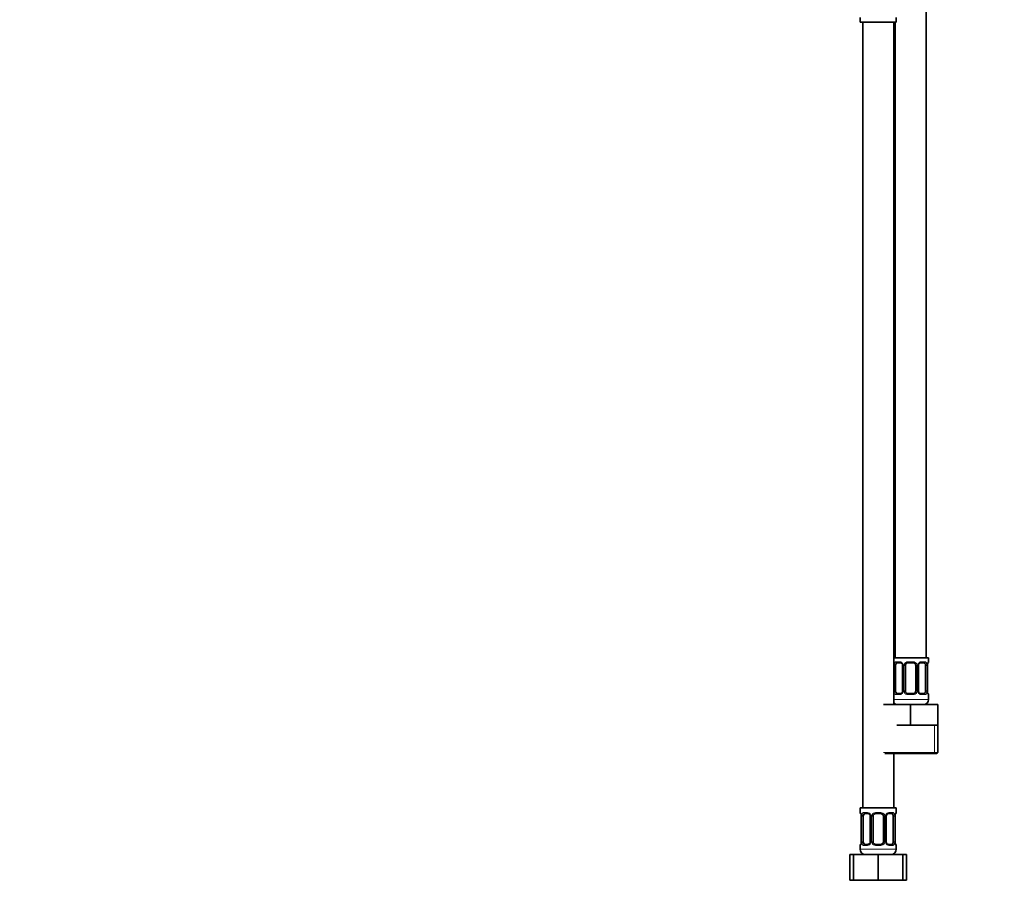
# Model space of a CAD drawing. Units: millimetres. Extents: x 0 to 1478, y 0 to 1758.
# Drawn here: x 381 to 762, y 876 to 1214 of the extents above; entities that cross this region are included whole.
import ezdxf
from ezdxf import colors
from ezdxf.entities.mleader import LeaderData, LeaderLine
from ezdxf.math import Vec2, Vec3

# ---------------------------------------------------------------- set-up
doc = ezdxf.new("R2010")
doc.units = ezdxf.units.MM
doc.layers.add('DV1_Défaut', color=7, linetype='Continuous')
doc.layers.add('Défaut', color=7, linetype='Continuous')

# ---------------------------------------------------------------- blocks, each defined once
blk = doc.blocks.new('_DOT')
at = {"color": 0}
blk.add_line((0, 0), (-1, 0), dxfattribs=at)
at = {"color": 0, "const_width": 0.333}
blk.add_lwpolyline([(-0.1665, 0, 1), (0.1665, 0, 1)], format="xyb", close=True, dxfattribs=at)
blk = doc.blocks.new('SE')
at = {"layer": 'DV1_Défaut', "color": 7, "linetype": 'Continuous', "lineweight": 35}
for p, q in [((731.49, 966.64), (731.49, 1244.64)), ((705.99, 1214.44), (705.99, 1212.64)), ((705.99, 1212.64), (719.99, 1212.64)), ((706.99, 1212.64), (706.99, 908.64)), ((718.99, 948.64), (718.99, 1212.64)), ((719.49, 1212.64), (719.49, 966.64)), ((719.99, 1212.64), (719.99, 1214.44)), ((732.49, 966.64), (718.99, 966.64)), ((719.69, 953.88), (719.69, 963.76)), ((721.58, 964.76), (720.17, 964.76)), ((722.43, 963.76), (722.43, 953.88)), ((723.49, 953.88), (723.49, 963.76)), ((726.49, 964.76), (724.49, 964.76)), ((727.49, 963.76), (727.49, 953.88)), ((728.54, 953.88), (728.54, 963.76)), ((730.81, 964.76), (729.39, 964.76)), ((731.28, 963.76), (731.28, 953.88)), ((732.04, 953.88), (732.04, 963.76)), ((732.49, 965.16), (732.49, 966.64)), ((720.17, 952.88), (721.58, 952.88)), ((724.49, 952.88), (726.49, 952.88)), ((729.39, 952.88), (730.81, 952.88)), ((732.49, 950.64), (732.49, 952.48)), ((714.99, 948.64), (725.49, 948.64)), ((725.49, 948.64), (735.99, 948.64)), ((725.49, 940.64), (725.49, 948.64)), ((735.99, 940.64), (735.99, 948.64)), ((720.24, 940.64), (725.49, 940.64)), ((725.49, 940.64), (730.74, 940.64)), ((730.74, 940.64), (735.99, 940.64)), ((735.99, 930.14), (735.99, 940.64)), ((715.49, 929.64), (735.49, 929.64)), ((718.99, 908.64), (718.99, 929.64)), ((719.99, 908.64), (705.99, 908.64)), ((705.99, 908.64), (705.99, 906.84)), ((719.99, 906.84), (719.99, 908.64)), ((706.44, 905.44), (706.44, 895.56)), ((707.19, 895.56), (707.19, 905.44)), ((709.08, 906.44), (707.67, 906.44)), ((709.93, 905.44), (709.93, 895.56)), ((710.99, 895.56), (710.99, 905.44)), ((713.99, 906.44), (711.99, 906.44)), ((714.99, 905.44), (714.99, 895.56)), ((716.04, 895.56), (716.04, 905.44)), ((718.31, 906.44), (716.89, 906.44)), ((718.78, 905.44), (718.78, 895.56)), ((719.54, 895.56), (719.54, 905.44)), ((705.99, 894.16), (705.99, 892.64)), ((707.67, 894.56), (709.08, 894.56)), ((711.99, 894.56), (713.99, 894.56)), ((716.89, 894.56), (718.31, 894.56)), ((719.99, 892.64), (719.99, 894.16)), ((702.02, 890.64), (703.49, 890.64)), ((702.02, 880.64), (702.02, 890.64)), ((703.49, 890.64), (712.99, 890.64)), ((703.49, 880.64), (703.49, 890.64)), ((712.99, 890.64), (722.49, 890.64)), ((712.99, 880.64), (712.99, 890.64)), ((722.49, 880.64), (722.49, 890.64)), ((722.49, 890.64), (723.96, 890.64)), ((723.96, 880.64), (723.96, 890.64)), ((702.02, 880.64), (703.49, 880.64)), ((703.49, 880.64), (712.99, 880.64)), ((712.99, 880.64), (722.49, 880.64)), ((722.49, 880.64), (723.96, 880.64))]:
    blk.add_line(p, q, dxfattribs=at)
at = {"layer": 'DV1_Défaut', "color": 7, "linetype": 'Continuous', "lineweight": 18}
for p, q in [((719.08, 953.88), (719.08, 963.76)), ((719.69, 963.76), (719.08, 963.76)), ((719.84, 965.16), (721.34, 965.16)), ((722.43, 963.76), (722.67, 963.76)), ((722.67, 963.76), (722.67, 953.88)), ((722.94, 953.88), (722.94, 963.76)), ((723.49, 963.76), (722.94, 963.76)), ((724.42, 965.16), (726.55, 965.16)), ((727.49, 963.76), (728.03, 963.76)), ((728.03, 963.76), (728.03, 953.88)), ((728.3, 953.88), (728.3, 963.76)), ((728.54, 963.76), (728.3, 963.76)), ((729.63, 965.16), (731.13, 965.16)), ((731.28, 963.76), (731.89, 963.76)), ((731.89, 963.76), (731.89, 953.88)), ((732.01, 953.88), (732.01, 963.76)), ((732.01, 963.76), (732.04, 963.76)), ((732.4, 965.16), (732.49, 965.16)), ((719.08, 953.88), (719.69, 953.88)), ((721.34, 952.48), (719.84, 952.48)), ((722.67, 953.88), (722.43, 953.88)), ((722.94, 953.88), (723.49, 953.88)), ((726.55, 952.48), (724.42, 952.48)), ((728.03, 953.88), (727.49, 953.88)), ((728.3, 953.88), (728.54, 953.88)), ((731.13, 952.48), (729.63, 952.48)), ((731.89, 953.88), (731.28, 953.88)), ((732.04, 953.88), (732.01, 953.88)), ((732.4, 952.48), (732.49, 952.48)), ((732.49, 950.64), (718.99, 950.64)), ((734.8, 930.14), (734.8, 940.64)), ((735.99, 930.14), (714.99, 930.14)), ((706.07, 906.84), (705.99, 906.84)), ((707.34, 906.84), (708.84, 906.84)), ((711.92, 906.84), (714.05, 906.84)), ((717.13, 906.84), (718.63, 906.84)), ((719.99, 906.84), (719.9, 906.84)), ((706.46, 905.44), (706.44, 905.44)), ((706.46, 905.44), (706.46, 895.56)), ((706.58, 895.56), (706.58, 905.44)), ((707.19, 905.44), (706.58, 905.44)), ((709.93, 905.44), (710.17, 905.44)), ((710.17, 905.44), (710.17, 895.56)), ((710.44, 895.56), (710.44, 905.44)), ((710.99, 905.44), (710.44, 905.44)), ((714.99, 905.44), (715.53, 905.44)), ((715.53, 905.44), (715.53, 895.56)), ((715.8, 895.56), (715.8, 905.44)), ((716.04, 905.44), (715.8, 905.44)), ((718.78, 905.44), (719.39, 905.44)), ((719.39, 905.44), (719.39, 895.56)), ((719.51, 895.56), (719.51, 905.44)), ((719.51, 905.44), (719.54, 905.44)), ((706.44, 895.56), (706.46, 895.56)), ((706.58, 895.56), (707.19, 895.56)), ((710.17, 895.56), (709.93, 895.56)), ((710.44, 895.56), (710.99, 895.56)), ((715.53, 895.56), (714.99, 895.56)), ((715.8, 895.56), (716.04, 895.56)), ((719.39, 895.56), (718.78, 895.56)), ((719.54, 895.56), (719.51, 895.56)), ((705.99, 894.16), (706.07, 894.16)), ((719.99, 892.64), (705.99, 892.64)), ((708.84, 894.16), (707.34, 894.16)), ((714.05, 894.16), (711.92, 894.16)), ((718.63, 894.16), (717.13, 894.16)), ((719.9, 894.16), (719.99, 894.16))]:
    blk.add_line(p, q, dxfattribs=at)
for centre, radius, start, end in [((721.85, 963.78), 2.78, 167.8078, 180.3687), ((721.28, 963.77), 1.39, 25.1473, 87.3249), ((721.29, 963.76), 1.38, 359.8791, 25.9211), ((724.28, 963.76), 1.34, 153.3511, 180.1815), ((724.41, 963.66), 1.49, 89.2905, 152.1251), ((726.56, 963.66), 1.49, 27.8747, 90.7097), ((726.69, 963.76), 1.34, 359.817, 26.6505), ((729.68, 963.76), 1.38, 154.0799, 180.1199), ((729.69, 963.77), 1.39, 92.6748, 154.853), ((729.12, 963.78), 2.78, 359.628, 12.1955), ((735.36, 963.77), 3.35, 169.7304, 180.1284), ((721.85, 953.87), 2.78, 179.628, 192.1955), ((721.28, 953.87), 1.39, 272.6748, 334.853), ((721.29, 953.88), 1.38, 334.0799, 0.1199), ((724.28, 953.88), 1.34, 179.817, 206.6505), ((724.41, 953.98), 1.49, 207.8747, 270.7097), ((726.56, 953.98), 1.49, 269.2905, 332.1251), ((726.69, 953.88), 1.34, 333.3511, 0.1815), ((729.68, 953.88), 1.38, 179.8791, 205.9211), ((729.69, 953.87), 1.39, 205.1473, 267.3249), ((729.12, 953.87), 2.78, 347.8078, 0.3687), ((735.36, 953.88), 3.35, 179.8705, 190.2708), ((708.78, 905.46), 1.39, 25.1473, 87.3249), ((711.91, 905.35), 1.49, 89.2905, 152.1251), ((714.06, 905.35), 1.49, 27.8747, 90.7097), ((717.19, 905.46), 1.39, 92.6748, 154.853), ((703.12, 905.45), 3.35, 359.8705, 10.2708), ((709.35, 905.46), 2.78, 167.8078, 180.3687), ((708.79, 905.44), 1.38, 359.8791, 25.9211), ((711.78, 905.44), 1.34, 153.3511, 180.1815), ((714.19, 905.44), 1.34, 359.817, 26.6505), ((717.18, 905.44), 1.38, 154.0799, 180.1199), ((716.62, 905.46), 2.78, 359.628, 12.1955), ((722.86, 905.45), 3.35, 169.7304, 180.1284), ((703.11, 895.56), 3.35, 349.7304, 0.1284), ((709.35, 895.55), 2.78, 179.628, 192.1955), ((708.79, 895.56), 1.38, 334.0799, 0.1199), ((711.78, 895.56), 1.34, 179.817, 206.6505), ((714.19, 895.56), 1.34, 333.3511, 0.1815), ((717.18, 895.56), 1.38, 179.8791, 205.9211), ((716.62, 895.55), 2.78, 347.8078, 0.3687), ((722.86, 895.56), 3.35, 179.8705, 190.2708), ((708.78, 895.55), 1.39, 272.6748, 334.853), ((711.91, 895.66), 1.49, 207.8747, 270.7097), ((714.06, 895.66), 1.49, 269.2905, 332.1251), ((717.19, 895.55), 1.39, 205.1473, 267.3249)]:
    blk.add_arc(centre, radius, start, end, dxfattribs=at)
at = {"layer": 'DV1_Défaut', "color": 7, "linetype": 'Continuous', "lineweight": 35}
for centre, radius, start, end in [((721.49, 963.78), 0.939, 358.6324, 25.9953), ((724.49, 963.76), 1, 154.4167, 180), ((724.49, 963.76), 1, 90, 154.4167), ((726.49, 963.76), 1, 25.5833, 90), ((726.49, 963.76), 1, 0, 25.5833), ((729.46, 963.78), 0.916, 153.4797, 181.6355), ((729.47, 963.86), 0.901, 95.1824, 158.228), ((734.93, 963.79), 2.89, 169.981, 180.6254), ((732.09, 965.16), 0.4, 289.6279, 0), ((721.5, 953.78), 0.901, 275.1802, 338.2134), ((721.52, 953.86), 0.915, 333.4616, 1.6284), ((724.49, 953.88), 1, 180, 205.5833), ((724.49, 953.88), 1, 205.5833, 270), ((726.49, 953.88), 1, 270, 334.4167), ((726.49, 953.88), 1, 334.4167, 0), ((729.48, 953.86), 0.938, 178.6021, 206.0191), ((735, 953.86), 2.96, 179.4707, 189.8783), ((732.09, 952.48), 0.4, 0, 70.9633), ((720.49, 950.64), 2, 221.4096, 270), ((730.49, 950.64), 2, 270, 0), ((735.49, 930.14), 0.5, 270, 0), ((706.39, 906.84), 0.4, 180, 250.8525), ((719.59, 906.84), 0.4, 289.6279, 0), ((703.47, 905.47), 2.96, 359.4698, 9.8791), ((708.99, 905.46), 0.939, 358.6324, 25.9953), ((711.99, 905.44), 1, 154.4167, 180), ((711.99, 905.44), 1, 90, 154.4167), ((713.99, 905.44), 1, 25.5833, 90), ((713.99, 905.44), 1, 0, 25.5833), ((716.96, 905.46), 0.916, 153.4797, 181.6355), ((716.97, 905.54), 0.901, 95.1824, 158.228), ((722.43, 905.47), 2.89, 169.981, 180.6254), ((703.54, 895.53), 2.89, 349.9818, 0.6246), ((709, 895.46), 0.901, 275.1802, 338.2134), ((709.02, 895.54), 0.915, 333.4616, 1.6284), ((711.99, 895.56), 1, 180, 205.5833), ((711.99, 895.56), 1, 205.5833, 270), ((713.99, 895.56), 1, 270, 334.4167), ((713.99, 895.56), 1, 334.4167, 0), ((716.98, 895.54), 0.938, 178.6021, 206.0191), ((722.5, 895.54), 2.96, 179.4707, 189.8783), ((706.39, 894.16), 0.4, 109.5765, 180), ((707.99, 892.64), 2, 180, 270), ((717.99, 892.64), 2, 270, 0), ((719.59, 894.16), 0.4, 0, 70.9633)]:
    blk.add_arc(centre, radius, start, end, dxfattribs=at)
at = {"layer": 'DV1_Défaut', "color": 7, "linetype": 'Continuous', "lineweight": 18}
for centre, major_axis, ratio, start_param, end_param in [((719.5, 964.36), (0.391, -0.084), 0.411702, 3.62283, 5.508006), ((720.17, 965.16), (0, -0.4), 0.806081, 4.712389, 6.283185), ((721.58, 965.16), (0, -0.4), 0.591806, 4.712389, 6.283185), ((722.7, 964.36), (0.363, 0.168), 0.191543, 1.963754, 3.145999), ((723.22, 964.36), (0.361, -0.173), 0.155676, 4.398009, 6.283185), ((724.49, 965.16), (0, -0.4), 0.151515, 4.712389, 6.283185), ((726.49, 965.16), (0, -0.4), 0.151515, 0, 1.570796), ((727.75, 964.36), (-0.361, -0.173), 0.155676, 0, 1.885177), ((728.27, 964.36), (-0.363, 0.168), 0.191543, 3.135831, 4.319431), ((729.39, 965.16), (0, -0.4), 0.591806, 0, 1.570796), ((730.81, 965.16), (0, -0.4), 0.806081, 0, 1.570796), ((731.47, 964.36), (-0.391, -0.084), 0.411702, 0.775179, 2.660356), ((731.69, 964.36), (-0.394, 0.069), 0.426558, 3.13723, 3.530367), ((732.01, 965.16), (0, -0.4), 0.988455, 0.708649, 1.570796), ((719.5, 953.28), (-0.391, -0.084), 0.411702, 3.916772, 5.801948), ((720.17, 952.48), (0, -0.4), 0.806081, 3.141593, 4.712389), ((721.58, 952.48), (0, -0.4), 0.591806, 3.141593, 4.712389), ((722.7, 953.28), (0.363, -0.168), 0.191543, 3.132019, 4.319431), ((723.22, 953.28), (-0.361, -0.173), 0.155676, 3.141593, 5.026769), ((724.49, 952.48), (0, -0.4), 0.151515, 3.141593, 4.712389), ((726.49, 952.48), (0, -0.4), 0.151515, 1.570796, 3.141593), ((727.75, 953.28), (0.361, -0.173), 0.155676, 1.256416, 3.141593), ((728.27, 953.28), (-0.363, -0.168), 0.191543, 1.963754, 3.149225), ((729.39, 952.48), (0, -0.4), 0.591806, 1.570796, 3.141593), ((730.81, 952.48), (0, -0.4), 0.806081, 1.570796, 3.141593), ((731.47, 953.28), (0.391, -0.084), 0.411702, 0.481237, 2.366414), ((731.69, 953.28), (-0.394, -0.069), 0.426558, 2.752818, 3.144001), ((732.01, 952.48), (0, -0.4), 0.988455, 1.570796, 2.447254), ((706.46, 906.84), (0, -0.4), 0.988455, 4.712389, 5.585588), ((707.67, 906.84), (0, -0.4), 0.806081, 4.712389, 6.283185), ((709.08, 906.84), (0, -0.4), 0.591806, 4.712389, 6.283185), ((711.99, 906.84), (0, -0.4), 0.151515, 4.712389, 6.283185), ((713.99, 906.84), (0, -0.4), 0.151515, 0, 1.570796), ((716.89, 906.84), (0, -0.4), 0.591806, 0, 1.570796), ((718.31, 906.84), (0, -0.4), 0.806081, 0, 1.570796), ((719.51, 906.84), (0, -0.4), 0.988455, 0.708649, 1.570796), ((706.79, 906.04), (0.394, 0.069), 0.426558, 2.752818, 3.143187), ((707, 906.04), (0.391, -0.084), 0.411702, 3.62283, 5.508006), ((710.2, 906.04), (0.363, 0.168), 0.191543, 1.963754, 3.145999), ((710.72, 906.04), (0.361, -0.173), 0.155676, 4.398009, 6.283185), ((715.25, 906.04), (-0.361, -0.173), 0.155676, 0, 1.885177), ((715.77, 906.04), (-0.363, 0.168), 0.191543, 3.135831, 4.319431), ((718.97, 906.04), (-0.391, -0.084), 0.411702, 0.775179, 2.660356), ((719.19, 906.04), (-0.394, 0.069), 0.426558, 3.13723, 3.530367), ((707, 894.96), (-0.391, -0.084), 0.411702, 3.916772, 5.801948), ((710.2, 894.96), (0.363, -0.168), 0.191543, 3.132019, 4.319431), ((710.72, 894.96), (-0.361, -0.173), 0.155676, 3.141593, 5.026769), ((715.25, 894.96), (0.361, -0.173), 0.155676, 1.256416, 3.141593), ((715.77, 894.96), (-0.363, -0.168), 0.191543, 1.963754, 3.149225), ((718.97, 894.96), (0.391, -0.084), 0.411702, 0.481237, 2.366414), ((706.46, 894.16), (0, -0.4), 0.988455, 3.84168, 4.712389), ((706.79, 894.96), (0.394, -0.069), 0.426558, 3.136201, 3.530367), ((707.67, 894.16), (0, -0.4), 0.806081, 3.141593, 4.712389), ((709.08, 894.16), (0, -0.4), 0.591806, 3.141593, 4.712389), ((711.99, 894.16), (0, -0.4), 0.151515, 3.141593, 4.712389), ((713.99, 894.16), (0, -0.4), 0.151515, 1.570796, 3.141593), ((716.89, 894.16), (0, -0.4), 0.591806, 1.570796, 3.141593), ((718.31, 894.16), (0, -0.4), 0.806081, 1.570796, 3.141593), ((719.19, 894.96), (-0.394, -0.069), 0.426558, 2.752818, 3.144001), ((719.51, 894.16), (0, -0.4), 0.988455, 1.570796, 2.447254)]:
    blk.add_ellipse(centre, major_axis=major_axis, ratio=ratio, start_param=start_param, end_param=end_param, dxfattribs=at)
at = {"layer": 'DV1_Défaut', "color": 7, "linetype": 'Continuous', "lineweight": 35}
for centre, major_axis, start_param, end_param in [((720.39, 963.76), (0, 1), 1.124283, 1.570796), ((720.39, 963.76), (0, -1), 3.141593, 4.265876), ((730.58, 963.76), (0, 1), 5.158902, 6.283185), ((730.58, 963.76), (0, 1), 4.712389, 5.158902), ((720.39, 953.88), (0, -1), 4.712389, 5.158902), ((720.39, 953.88), (0, -1), 5.158902, 6.283185), ((730.58, 953.88), (0, 1), 3.141593, 4.265876), ((730.58, 953.88), (0, -1), 1.124283, 1.570796), ((707.89, 905.44), (0, -1), 4.265876, 4.712389), ((707.89, 905.44), (0, -1), 3.141593, 4.265876), ((718.08, 905.44), (0, 1), 5.158902, 6.283185), ((718.08, 905.44), (0, 1), 4.712389, 5.158902), ((707.89, 895.56), (0, -1), 4.712389, 5.158902), ((707.89, 895.56), (0, -1), 5.158902, 6.283185), ((718.08, 895.56), (0, 1), 3.141593, 4.265876), ((718.08, 895.56), (0, 1), 4.265876, 4.712389)]:
    blk.add_ellipse(centre, major_axis=major_axis, ratio=0.707107, start_param=start_param, end_param=end_param, dxfattribs=at)
at = {"layer": 'DV1_Défaut', "color": 7, "linetype": 'Continuous', "lineweight": 18}
for points, knots in [([(719.14, 964.36), (719.17, 964.49), (719.2, 964.6), (719.29, 964.79), (719.35, 964.88), (719.47, 965.02), (719.53, 965.07), (719.68, 965.14), (719.76, 965.16), (719.84, 965.16)], [0, 0, 0, 0, 0.25, 0.25, 0.5, 0.5, 0.75, 0.75, 1, 1, 1, 1]), ([(720.17, 964.76), (720.11, 964.76), (720.06, 964.75), (719.97, 964.69), (719.93, 964.65), (719.83, 964.51), (719.79, 964.36), (719.76, 964.19)], [0, 0, 0, 0, 0.25, 0.25, 0.5, 0.5, 1, 1, 1, 1]), ([(731.21, 964.19), (731.2, 964.28), (731.18, 964.36), (731.13, 964.49), (731.1, 964.55), (731, 964.7), (730.91, 964.76), (730.81, 964.76)], [0, 0, 0, 0, 0.25, 0.25, 0.5, 0.5, 1, 1, 1, 1]), ([(731.13, 965.16), (731.21, 965.16), (731.29, 965.14), (731.44, 965.07), (731.5, 965.02), (731.62, 964.88), (731.68, 964.79), (731.77, 964.6), (731.8, 964.49), (731.83, 964.36)], [0, 0, 0, 0, 0.25, 0.25, 0.5, 0.5, 0.75, 0.75, 1, 1, 1, 1]), ([(732.06, 964.36), (732.08, 964.49), (732.11, 964.6), (732.17, 964.79), (732.21, 964.88), (732.27, 965.02), (732.3, 965.07), (732.36, 965.14), (732.38, 965.16), (732.4, 965.16)], [0, 0, 0, 0, 0.25, 0.25, 0.5, 0.5, 0.75, 0.75, 1, 1, 1, 1]), ([(719.84, 952.48), (719.76, 952.48), (719.68, 952.5), (719.54, 952.57), (719.47, 952.63), (719.35, 952.76), (719.29, 952.85), (719.2, 953.04), (719.17, 953.15), (719.14, 953.28)], [0, 0, 0, 0, 0.25, 0.25, 0.5, 0.5, 0.75, 0.75, 1, 1, 1, 1]), ([(719.76, 953.45), (719.77, 953.36), (719.79, 953.29), (719.84, 953.15), (719.87, 953.09), (719.97, 952.94), (720.06, 952.88), (720.17, 952.88)], [0, 0, 0, 0, 0.25, 0.25, 0.5, 0.5, 1, 1, 1, 1]), ([(730.81, 952.88), (730.86, 952.88), (730.91, 952.9), (731, 952.95), (731.04, 952.99), (731.14, 953.14), (731.19, 953.28), (731.21, 953.45)], [0, 0, 0, 0, 0.25, 0.25, 0.5, 0.5, 1, 1, 1, 1]), ([(731.83, 953.28), (731.8, 953.16), (731.77, 953.04), (731.68, 952.85), (731.62, 952.76), (731.5, 952.63), (731.44, 952.57), (731.29, 952.5), (731.21, 952.48), (731.13, 952.48)], [0, 0, 0, 0, 0.25, 0.25, 0.5, 0.5, 0.75, 0.75, 1, 1, 1, 1]), ([(732.4, 952.48), (732.38, 952.48), (732.36, 952.5), (732.3, 952.57), (732.27, 952.63), (732.21, 952.76), (732.17, 952.85), (732.11, 953.04), (732.08, 953.15), (732.06, 953.28)], [0, 0, 0, 0, 0.25, 0.25, 0.5, 0.5, 0.75, 0.75, 1, 1, 1, 1]), ([(706.07, 906.84), (706.09, 906.84), (706.11, 906.82), (706.17, 906.75), (706.2, 906.7), (706.26, 906.56), (706.3, 906.48), (706.36, 906.28), (706.39, 906.17), (706.41, 906.04)], [0, 0, 0, 0, 0.25, 0.25, 0.5, 0.5, 0.75, 0.75, 1, 1, 1, 1]), ([(706.64, 906.04), (706.67, 906.17), (706.7, 906.28), (706.79, 906.48), (706.85, 906.56), (706.97, 906.7), (707.03, 906.75), (707.18, 906.82), (707.26, 906.84), (707.34, 906.84)], [0, 0, 0, 0, 0.25, 0.25, 0.5, 0.5, 0.75, 0.75, 1, 1, 1, 1]), ([(718.63, 906.84), (718.71, 906.84), (718.79, 906.82), (718.94, 906.75), (719, 906.7), (719.12, 906.56), (719.18, 906.48), (719.27, 906.28), (719.3, 906.17), (719.33, 906.04)], [0, 0, 0, 0, 0.25, 0.25, 0.5, 0.5, 0.75, 0.75, 1, 1, 1, 1]), ([(719.56, 906.04), (719.58, 906.17), (719.61, 906.28), (719.67, 906.48), (719.71, 906.56), (719.77, 906.7), (719.8, 906.75), (719.86, 906.82), (719.88, 906.84), (719.9, 906.84)], [0, 0, 0, 0, 0.25, 0.25, 0.5, 0.5, 0.75, 0.75, 1, 1, 1, 1]), ([(707.67, 906.44), (707.61, 906.44), (707.56, 906.43), (707.47, 906.37), (707.43, 906.33), (707.33, 906.19), (707.29, 906.04), (707.26, 905.87)], [0, 0, 0, 0, 0.25, 0.25, 0.5, 0.5, 1, 1, 1, 1]), ([(718.71, 905.87), (718.7, 905.96), (718.68, 906.04), (718.63, 906.17), (718.6, 906.24), (718.5, 906.38), (718.41, 906.44), (718.31, 906.44)], [0, 0, 0, 0, 0.25, 0.25, 0.5, 0.5, 1, 1, 1, 1]), ([(707.26, 895.13), (707.27, 895.05), (707.29, 894.97), (707.34, 894.83), (707.37, 894.77), (707.47, 894.62), (707.56, 894.56), (707.67, 894.56)], [0, 0, 0, 0, 0.25, 0.25, 0.5, 0.5, 1, 1, 1, 1]), ([(718.31, 894.56), (718.36, 894.56), (718.41, 894.58), (718.5, 894.63), (718.54, 894.67), (718.64, 894.82), (718.69, 894.96), (718.71, 895.13)], [0, 0, 0, 0, 0.25, 0.25, 0.5, 0.5, 1, 1, 1, 1]), ([(706.41, 894.96), (706.39, 894.84), (706.36, 894.73), (706.3, 894.53), (706.26, 894.44), (706.2, 894.31), (706.17, 894.25), (706.11, 894.18), (706.09, 894.16), (706.07, 894.16)], [0, 0, 0, 0, 0.25, 0.25, 0.5, 0.5, 0.75, 0.75, 1, 1, 1, 1]), ([(707.34, 894.16), (707.26, 894.16), (707.18, 894.18), (707.04, 894.25), (706.97, 894.31), (706.85, 894.44), (706.79, 894.53), (706.7, 894.72), (706.67, 894.84), (706.64, 894.96)], [0, 0, 0, 0, 0.25, 0.25, 0.5, 0.5, 0.75, 0.75, 1, 1, 1, 1]), ([(719.33, 894.96), (719.3, 894.84), (719.27, 894.73), (719.18, 894.53), (719.12, 894.44), (719, 894.31), (718.94, 894.25), (718.79, 894.18), (718.71, 894.16), (718.63, 894.16)], [0, 0, 0, 0, 0.25, 0.25, 0.5, 0.5, 0.75, 0.75, 1, 1, 1, 1]), ([(719.9, 894.16), (719.88, 894.16), (719.86, 894.18), (719.8, 894.25), (719.77, 894.31), (719.71, 894.44), (719.67, 894.53), (719.61, 894.72), (719.58, 894.84), (719.56, 894.96)], [0, 0, 0, 0, 0.25, 0.25, 0.5, 0.5, 0.75, 0.75, 1, 1, 1, 1])]:
    blk.add_open_spline(points, degree=3, knots=knots, dxfattribs=at)
at = {"layer": 'DV1_Défaut', "color": 7, "linetype": 'Continuous', "lineweight": 35}
for points, knots in [([(721.58, 964.76), (721.62, 964.76), (721.69, 964.75), (721.82, 964.72), (721.96, 964.64), (722.1, 964.54), (722.22, 964.4), (722.3, 964.28), (722.33, 964.21), (722.34, 964.19)], [0, 0, 0, 0, 0.118645, 0.297246, 0.457842, 0.626921, 0.799913, 0.967235, 1, 1, 1, 1]), ([(732.08, 964.29), (732.09, 964.34), (732.11, 964.44), (732.14, 964.58), (732.19, 964.71), (732.22, 964.8), (732.25, 964.85), (732.26, 964.86), (732.26, 964.87), (732.26, 964.87)], [0, 0, 0, 0, 0.132179, 0.331993, 0.533884, 0.712089, 0.868604, 0.996372, 1, 1, 1, 1]), ([(729.39, 952.89), (729.35, 952.89), (729.29, 952.89), (729.15, 952.93), (729.01, 953), (728.87, 953.11), (728.75, 953.24), (728.67, 953.37), (728.64, 953.43), (728.64, 953.45)], [0, 0, 0, 0, 0.118628, 0.297203, 0.457775, 0.626829, 0.799796, 0.967094, 1, 1, 1, 1]), ([(732.26, 952.78), (732.26, 952.78), (732.26, 952.78), (732.24, 952.8), (732.22, 952.86), (732.18, 952.95), (732.14, 953.09), (732.1, 953.22), (732.09, 953.31), (732.08, 953.35)], [0, 0, 0, 0, 0.053648, 0.182013, 0.331948, 0.507432, 0.700444, 0.897237, 1, 1, 1, 1]), ([(706.21, 906.55), (706.21, 906.55), (706.21, 906.54), (706.23, 906.52), (706.26, 906.46), (706.29, 906.37), (706.33, 906.24), (706.37, 906.1), (706.38, 906.01), (706.39, 905.97)], [0, 0, 0, 0, 0.053646, 0.182006, 0.331935, 0.507412, 0.700417, 0.897203, 1, 1, 1, 1]), ([(719.58, 905.97), (719.59, 906.02), (719.61, 906.12), (719.64, 906.26), (719.69, 906.39), (719.72, 906.48), (719.75, 906.53), (719.76, 906.55), (719.76, 906.55), (719.76, 906.55)], [0, 0, 0, 0, 0.132179, 0.331993, 0.533884, 0.712089, 0.868604, 0.996372, 1, 1, 1, 1]), ([(709.08, 906.44), (709.12, 906.44), (709.19, 906.43), (709.32, 906.4), (709.46, 906.32), (709.6, 906.22), (709.72, 906.08), (709.8, 905.96), (709.83, 905.89), (709.84, 905.88)], [0, 0, 0, 0, 0.118645, 0.297246, 0.457842, 0.626921, 0.799913, 0.967235, 1, 1, 1, 1]), ([(716.89, 894.57), (716.85, 894.57), (716.79, 894.57), (716.65, 894.61), (716.51, 894.68), (716.37, 894.79), (716.25, 894.92), (716.17, 895.05), (716.14, 895.12), (716.14, 895.13)], [0, 0, 0, 0, 0.118628, 0.297203, 0.457775, 0.626829, 0.799796, 0.967094, 1, 1, 1, 1]), ([(706.39, 895.03), (706.38, 894.98), (706.37, 894.89), (706.33, 894.74), (706.28, 894.61), (706.25, 894.52), (706.22, 894.47), (706.21, 894.46), (706.21, 894.46), (706.21, 894.46)], [0, 0, 0, 0, 0.132066, 0.331906, 0.533823, 0.712051, 0.868587, 0.996371, 1, 1, 1, 1]), ([(719.76, 894.46), (719.76, 894.46), (719.76, 894.46), (719.74, 894.48), (719.72, 894.54), (719.68, 894.64), (719.64, 894.77), (719.6, 894.9), (719.59, 894.99), (719.58, 895.03)], [0, 0, 0, 0, 0.053648, 0.182013, 0.331948, 0.507432, 0.700444, 0.897237, 1, 1, 1, 1])]:
    blk.add_open_spline(points, degree=3, knots=knots, dxfattribs=at)

msp = doc.modelspace()

# ---------------------------------------------------------------- block references
at = {"layer": 'Défaut'}
msp.add_blockref('SE', (0, 0), dxfattribs=at)

# ---------------------------------------------------------------- leaders
at = {"layer": 'Défaut', "color": 7, "linetype": 'Continuous', "lineweight": 18}
ml = msp.add_multileader_mtext('Standard', dxfattribs=at)
ml.set_content('{\\pxsm0.9;\\fSolid Edge ISO|b1||i0||c0|p34;\\W1.;16/05/2023\\P}', color=256)
ml.set_leader_properties()
ml.set_arrow_properties(name='DOT')
ml.build(insert=Vec2(0, 0))
ml.multileader.update_dxf_attribs({"leader_type": 0, "dogleg_length": 0, "arrow_head_size": 12})
ctx = ml.context
ctx.base_point, ctx.char_height, ctx.arrow_head_size, ctx.landing_gap_size = Vec3(1390.41, 1750.71), 12, 12, 4.2
notes = []
notes.append((ctx, [(0, (0, 0, 0), (0, 0), (1, 0), 1, [])]))
ctx.mtext.insert = Vec3(1392.41, 1756.83)
for ctx, leaders in notes:
    for number, flags, end, landing, length, lines in leaders:
        leader = LeaderData()
        leader.index, (leader.has_last_leader_line, leader.has_dogleg_vector, leader.attachment_direction) = number, flags
        leader.last_leader_point, leader.dogleg_vector, leader.dogleg_length = Vec3(end), Vec3(landing), length
        for number, points, colour, breaks in lines:
            line = LeaderLine()
            line.index, line.vertices, line.color, line.breaks = number, Vec3.list(points), colors.encode_raw_color(colour), breaks
            leader.lines.append(line)
        ctx.leaders.append(leader)

doc.saveas('drawing.dxf')
